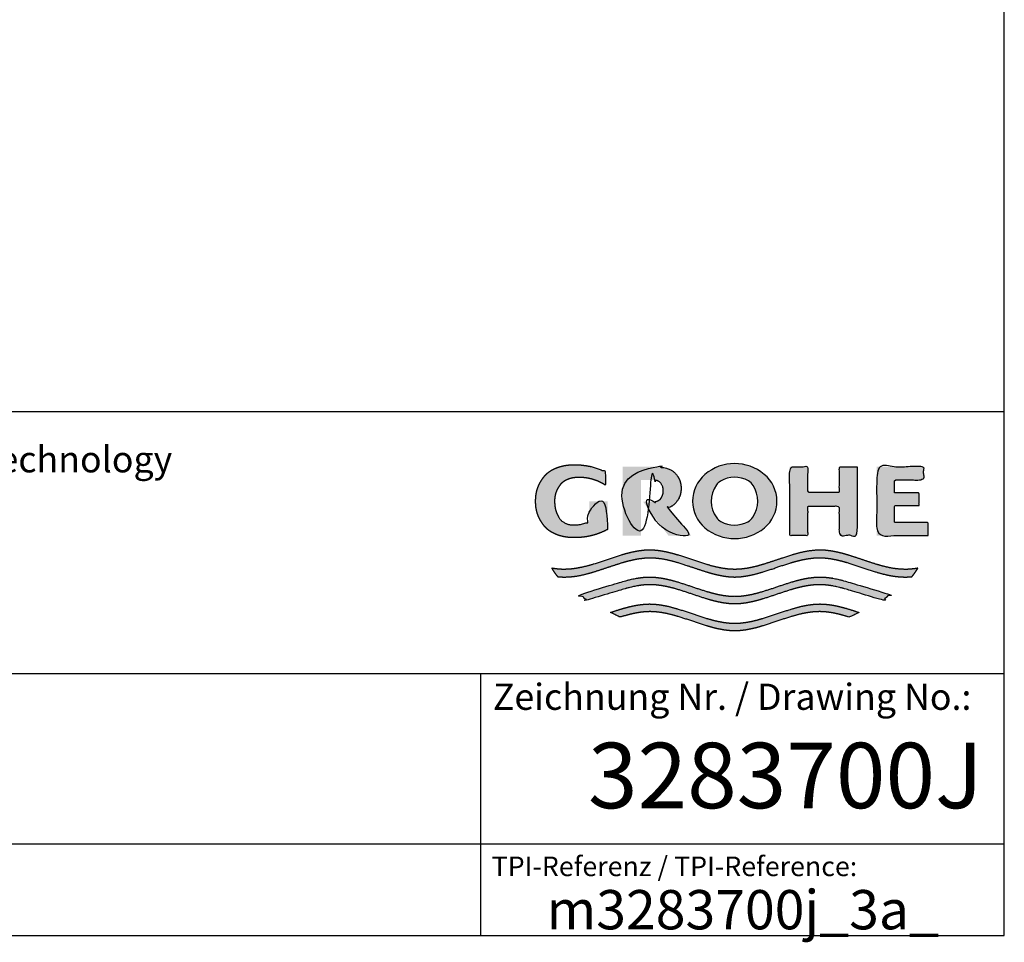
# Model space of a CAD drawing. Units: millimetres. Extents: x 7 to 203, y 4 to 291.
# Drawn here: x 128 to 203, y 4 to 75 of the extents above; entities that cross this region are included whole.
import ezdxf
from ezdxf.enums import TextEntityAlignment as Align

# ---------------------------------------------------------------- set-up
doc = ezdxf.new("R2010")
doc.units = ezdxf.units.MM
doc.layers.add('Default', color=7, linetype='Continuous')
doc.layers.add('Standard', color=7, linetype='Continuous')
doc.styles.add('SEACAD_arial_ttf', font='arial.ttf')
doc.styles.add('SEACAD_seiso_ttf', font='seiso.ttf')

msp = doc.modelspace()

# ---------------------------------------------------------------- hatches: boundary and pattern name
at = {"layer": 'Standard', "linetype": 'Continuous'}
for points in [[(172.717, 36.007), (172.717, 38.161), (171.314, 38.161), (171.314, 36.617), (171.192, 36.561), (171.067, 36.511), (170.939, 36.468), (170.809, 36.43), (170.677, 36.4), (170.544, 36.376), (170.41, 36.359), (170.275, 36.349), (170.141, 36.346), (170.015, 36.347), (169.897, 36.357), (169.786, 36.376), (169.682, 36.402), (169.586, 36.435), (169.497, 36.473), (169.377, 36.537), (169.273, 36.608), (169.189, 36.676), (169.117, 36.749), (169.054, 36.827), (168.997, 36.911), (168.943, 37.005), (168.891, 37.108), (168.837, 37.227), (168.784, 37.364), (168.753, 37.466), (168.724, 37.578), (168.7, 37.703), (168.682, 37.841), (168.67, 37.993), (168.666, 38.161), (168.671, 38.328), (168.686, 38.48), (168.71, 38.618), (168.741, 38.743), (168.777, 38.855), (168.818, 38.958), (168.885, 39.094), (168.955, 39.213), (169.023, 39.317), (169.091, 39.41), (169.165, 39.495), (169.247, 39.572), (169.34, 39.645), (169.447, 39.713), (169.534, 39.761), (169.63, 39.806), (169.735, 39.848), (169.85, 39.886), (169.973, 39.919), (170.107, 39.945), (170.25, 39.964), (170.402, 39.974), (170.564, 39.975), (170.794, 39.968), (171.025, 39.946), (171.255, 39.908), (171.483, 39.856), (171.707, 39.789), (171.926, 39.708), (172.139, 39.612), (172.344, 39.504), (172.541, 39.384), (172.541, 40.418), (172.302, 40.526), (172.056, 40.623), (171.806, 40.707), (171.551, 40.779), (171.293, 40.838), (171.032, 40.884), (170.77, 40.917), (170.507, 40.937), (170.245, 40.943), (169.986, 40.942), (169.743, 40.926), (169.515, 40.897), (169.302, 40.857), (169.104, 40.807), (168.921, 40.748), (168.753, 40.684), (168.6, 40.614), (168.461, 40.541), (168.344, 40.472), (168.238, 40.4), (168.142, 40.325), (168.053, 40.247), (167.971, 40.164), (167.894, 40.076), (167.784, 39.933), (167.676, 39.774), (167.602, 39.655), (167.529, 39.525), (167.458, 39.383), (167.393, 39.226), (167.334, 39.053), (167.285, 38.862), (167.247, 38.651), (167.223, 38.418), (167.214, 38.161), (167.214, 38.161), (167.214, 38.16), (167.223, 37.903), (167.247, 37.67), (167.285, 37.459), (167.334, 37.268), (167.393, 37.095), (167.458, 36.938), (167.529, 36.796), (167.602, 36.666), (167.676, 36.547), (167.784, 36.388), (167.894, 36.245), (167.971, 36.157), (168.053, 36.074), (168.142, 35.996), (168.238, 35.921), (168.344, 35.849), (168.461, 35.78), (168.6, 35.707), (168.753, 35.637), (168.921, 35.573), (169.104, 35.514), (169.302, 35.464), (169.515, 35.424), (169.743, 35.395), (169.986, 35.379), (170.245, 35.378), (170.529, 35.386), (170.814, 35.409), (171.098, 35.449), (171.38, 35.504), (171.659, 35.575), (171.934, 35.662), (172.202, 35.763), (172.464, 35.878)], [(178.324, 39.142), (178.318, 39.295), (178.303, 39.432), (178.279, 39.557), (178.248, 39.67), (178.211, 39.773), (178.17, 39.865), (178.102, 39.989), (178.032, 40.097), (177.964, 40.191), (177.894, 40.276), (177.82, 40.353), (177.737, 40.423), (177.643, 40.489), (177.535, 40.551), (177.4, 40.615), (177.244, 40.674), (177.128, 40.708), (177.003, 40.738), (176.869, 40.762), (176.724, 40.779), (176.571, 40.788), (176.407, 40.789), (173.858, 40.789), (173.858, 35.532), (175.253, 35.532), (175.253, 39.784), (176.158, 39.784), (176.259, 39.782), (176.351, 39.77), (176.434, 39.751), (176.508, 39.725), (176.574, 39.696), (176.63, 39.663), (176.689, 39.621), (176.738, 39.575), (176.781, 39.524), (176.81, 39.481), (176.838, 39.433), (176.868, 39.378), (176.896, 39.315), (176.921, 39.243), (176.942, 39.159), (176.956, 39.061), (176.961, 38.948), (176.956, 38.835), (176.942, 38.737), (176.921, 38.653), (176.896, 38.581), (176.868, 38.518), (176.838, 38.463), (176.8, 38.401), (176.76, 38.346), (176.715, 38.298), (176.676, 38.264), (176.63, 38.233), (176.581, 38.204), (176.525, 38.177), (176.462, 38.154), (176.392, 38.134), (176.315, 38.12), (176.231, 38.113), (175.429, 38.113), (177.359, 35.532), (179.09, 35.532), (177.329, 37.641), (177.438, 37.686), (177.535, 37.734), (177.643, 37.796), (177.737, 37.862), (177.82, 37.932), (177.894, 38.009), (177.964, 38.094), (178.032, 38.188), (178.102, 38.296), (178.17, 38.419), (178.211, 38.512), (178.248, 38.614), (178.279, 38.727), (178.303, 38.852), (178.318, 38.99)], [(191.777, 40.789), (190.41, 40.789), (190.41, 38.85), (187.986, 38.85), (187.986, 40.789), (186.627, 40.789), (186.627, 35.532), (187.986, 35.532), (187.986, 37.765), (190.41, 37.765), (190.41, 35.532), (191.777, 35.532)], [(197.202, 35.532), (197.202, 36.537), (194.621, 36.537), (194.621, 37.829), (196.492, 37.829), (196.492, 38.802), (194.621, 38.802), (194.621, 39.784), (196.851, 39.784), (196.851, 40.789), (193.262, 40.789), (193.262, 35.532)], [(195.944, 32.398), (196.028, 32.498), (196.11, 32.602), (196.212, 32.743), (196.309, 32.89), (196.398, 33.04), (196.235, 33.014), (196.073, 32.993), (195.857, 32.971), (195.64, 32.957), (195.424, 32.953), (194.99, 32.972), (194.557, 33.026), (194.123, 33.108), (193.69, 33.213), (193.257, 33.337), (192.534, 33.57), (191.812, 33.814), (191.09, 34.046), (190.657, 34.169), (190.223, 34.274), (189.79, 34.356), (189.357, 34.408), (188.924, 34.427), (188.49, 34.408), (188.057, 34.355), (187.624, 34.273), (187.19, 34.168), (186.757, 34.044), (186.035, 33.812), (185.312, 33.567), (184.59, 33.335), (184.157, 33.211), (183.724, 33.106), (183.29, 33.025), (182.857, 32.972), (182.423, 32.953), (181.99, 32.972), (181.557, 33.025), (181.123, 33.106), (180.69, 33.211), (180.257, 33.335), (179.534, 33.567), (178.812, 33.812), (178.09, 34.044), (177.657, 34.168), (177.223, 34.273), (176.79, 34.355), (176.357, 34.408), (175.923, 34.427), (175.49, 34.408), (175.057, 34.356), (174.624, 34.274), (174.19, 34.169), (173.757, 34.046), (173.035, 33.814), (172.313, 33.57), (171.59, 33.337), (171.157, 33.213), (170.724, 33.108), (170.29, 33.026), (169.857, 32.972), (169.423, 32.953), (169.261, 32.955), (169.099, 32.963), (168.882, 32.981), (168.666, 33.007), (168.449, 33.04), (168.515, 32.927), (168.586, 32.816), (168.685, 32.672), (168.791, 32.532), (168.903, 32.398), (169.091, 32.382), (169.279, 32.371), (169.466, 32.368), (169.9, 32.388), (170.333, 32.441), (170.767, 32.523), (171.2, 32.629), (171.633, 32.752), (172.355, 32.985), (173.078, 33.229), (173.8, 33.461), (174.233, 33.585), (174.666, 33.69), (175.1, 33.771), (175.533, 33.823), (175.966, 33.842), (176.397, 33.823), (176.827, 33.771), (177.258, 33.69), (177.688, 33.586), (178.119, 33.464), (178.836, 33.233), (179.553, 32.99), (180.271, 32.759), (180.701, 32.635), (181.132, 32.529), (181.562, 32.446), (181.993, 32.39), (182.423, 32.368), (182.854, 32.39), (183.284, 32.446), (183.715, 32.529), (184.145, 32.635), (184.576, 32.759), (185.293, 32.99), (186.011, 33.233), (186.728, 33.464), (187.159, 33.586), (187.589, 33.69), (188.02, 33.771), (188.45, 33.823), (188.881, 33.842), (189.314, 33.823), (189.747, 33.771), (190.181, 33.69), (190.614, 33.585), (191.047, 33.461), (191.769, 33.229), (192.491, 32.985), (193.214, 32.752), (193.647, 32.629), (194.08, 32.523), (194.514, 32.441), (194.947, 32.388), (195.381, 32.368), (195.568, 32.371), (195.756, 32.382)], [(182.423, 30.311), (182.854, 30.333), (183.284, 30.388), (183.715, 30.471), (184.145, 30.577), (184.576, 30.701), (185.293, 30.933), (186.011, 31.176), (186.728, 31.406), (187.159, 31.528), (187.589, 31.632), (188.02, 31.713), (188.45, 31.766), (188.881, 31.784), (189.119, 31.779), (189.357, 31.762), (189.595, 31.735), (189.833, 31.699), (190.071, 31.655), (190.309, 31.603), (190.666, 31.513), (191.023, 31.411), (193.733, 30.598), (193.913, 30.739), (194.085, 30.89), (194.167, 30.969), (194.247, 31.051), (191.023, 32.008), (190.673, 32.107), (190.323, 32.194), (190.09, 32.244), (189.856, 32.287), (189.623, 32.322), (189.39, 32.348), (189.157, 32.364), (188.924, 32.369), (188.49, 32.35), (188.057, 32.297), (187.624, 32.215), (187.19, 32.11), (186.757, 31.986), (186.035, 31.754), (185.312, 31.509), (184.59, 31.277), (184.157, 31.154), (183.724, 31.048), (183.29, 30.967), (182.857, 30.914), (182.423, 30.895), (181.99, 30.914), (181.557, 30.967), (181.123, 31.048), (180.69, 31.154), (180.257, 31.277), (179.534, 31.509), (178.812, 31.754), (178.09, 31.986), (177.657, 32.11), (177.223, 32.215), (176.79, 32.297), (176.357, 32.35), (175.923, 32.369), (175.69, 32.364), (175.457, 32.348), (175.224, 32.322), (174.99, 32.287), (174.757, 32.244), (174.524, 32.194), (174.174, 32.107), (173.824, 32.008), (170.6, 31.051), (170.762, 30.89), (170.934, 30.739), (171.023, 30.667), (171.114, 30.598), (173.824, 31.411), (174.181, 31.513), (174.538, 31.603), (174.776, 31.655), (175.014, 31.699), (175.252, 31.735), (175.49, 31.762), (175.728, 31.779), (175.966, 31.784), (176.397, 31.766), (176.827, 31.713), (177.258, 31.632), (177.688, 31.528), (178.119, 31.406), (178.836, 31.176), (179.553, 30.933), (180.271, 30.701), (180.701, 30.577), (181.132, 30.471), (181.562, 30.388), (181.993, 30.333)], [(182.423, 28.253), (182.854, 28.275), (183.284, 28.33), (183.715, 28.413), (184.145, 28.52), (184.576, 28.643), (185.293, 28.875), (186.011, 29.118), (186.728, 29.348), (187.159, 29.471), (187.589, 29.575), (188.02, 29.656), (188.45, 29.708), (188.881, 29.727), (189.137, 29.72), (189.393, 29.701), (189.649, 29.67), (189.904, 29.629), (190.16, 29.578), (190.416, 29.52), (190.8, 29.418), (191.184, 29.304), (191.913, 29.665), (191.414, 29.829), (190.916, 29.982), (190.584, 30.073), (190.252, 30.153), (189.92, 30.219), (189.588, 30.269), (189.256, 30.3), (188.924, 30.311), (188.49, 30.292), (188.057, 30.239), (187.624, 30.158), (187.19, 30.052), (186.757, 29.929), (186.035, 29.696), (185.312, 29.452), (184.59, 29.219), (184.157, 29.096), (183.724, 28.991), (183.29, 28.909), (182.857, 28.856), (182.423, 28.838), (181.99, 28.856), (181.557, 28.909), (181.123, 28.991), (180.69, 29.096), (180.257, 29.219), (179.534, 29.452), (178.812, 29.696), (178.09, 29.929), (177.657, 30.052), (177.223, 30.158), (176.79, 30.239), (176.357, 30.292), (175.923, 30.311), (175.591, 30.3), (175.259, 30.269), (174.927, 30.219), (174.595, 30.153), (174.263, 30.073), (173.931, 29.982), (173.433, 29.829), (172.934, 29.665), (173.663, 29.304), (174.047, 29.418), (174.431, 29.52), (174.686, 29.578), (174.942, 29.629), (175.198, 29.67), (175.454, 29.701), (175.71, 29.72), (175.966, 29.727), (176.397, 29.708), (176.827, 29.656), (177.258, 29.575), (177.688, 29.471), (178.119, 29.348), (178.836, 29.118), (179.553, 28.875), (180.271, 28.643), (180.701, 28.52), (181.132, 28.413), (181.562, 28.33), (181.993, 28.275)]]:
    msp.add_hatch(color=252, dxfattribs=at).paths.add_polyline_path(points)
h = msp.add_hatch(color=252, dxfattribs=at)
edge = h.paths.add_edge_path()
edge.add_arc((182.415, 38.848), 3.546, 230.19702, 309.80297)
edge.add_arc((182.987, 38.162), 2.653, 309.80297, 410.55884)
edge.add_arc((182.416, 37.53), 3.504, 49.92327, 130.39635)
edge.add_arc((181.879, 38.161), 2.675, 130.39635, 229.60365)
edge = h.paths.add_edge_path()
edge.add_arc((182.719, 38.163), 2.101, 143.93388, 217.0346)
edge.add_arc((181.896, 37.542), 1.071, 217.0346, 240.14945)
edge.add_arc((182.415, 38.446), 2.113, 240.14945, 298.65506)
edge.add_arc((182.914, 37.532), 1.071, 298.65506, 326.07939)
edge.add_arc((181.974, 38.164), 2.205, 326.07939, 392.93378)
edge.add_arc((182.925, 38.78), 1.071, 32.93378, 59.70433)
edge.add_arc((182.415, 37.907), 2.082, 59.70433, 121.52225)
edge.add_arc((181.886, 38.769), 1.071, 121.52225, 143.93388)

# ---------------------------------------------------------------- linework, layer by layer
at = {"layer": 'Default', "color": 7, "linetype": 'Continuous'}
for p, q in [((203.005, 5), (203.005, 291)), ((6.6, 45), (203.005, 45)), ((6.6, 25), (203.005, 25)), ((163, 25), (163, 5)), ((25, 12), (203.005, 12))]:
    msp.add_line(p, q, dxfattribs=at)
at = {"layer": 'Standard', "color": 7, "linetype": 'Continuous'}
msp.add_line((6.6, 5), (203.005, 5), dxfattribs=at)
for centre, radius, start, end in [((182.416, 37.53), 3.504, 49.92327, 130.39635), ((181.879, 38.161), 2.675, 130.39635, 229.60365), ((182.415, 37.907), 2.082, 59.70433, 121.52225), ((182.987, 38.162), 2.653, 309.80297, 50.55884), ((182.719, 38.163), 2.101, 143.93388, 217.0346), ((181.886, 38.769), 1.071, 121.52225, 143.93388), ((182.925, 38.78), 1.071, 32.93378, 59.70433), ((181.974, 38.164), 2.205, 326.07939, 32.93378), ((181.896, 37.542), 1.071, 217.0346, 240.14945), ((182.914, 37.532), 1.071, 298.65506, 326.07939), ((182.415, 38.848), 3.546, 230.19702, 309.80297), ((182.415, 38.446), 2.113, 240.14945, 298.65506)]:
    msp.add_arc(centre, radius, start, end, dxfattribs=at)
for points in [[(172.717, 36.007), (172.717, 38.161), (171.314, 38.161), (171.314, 36.617), (171.192, 36.561), (171.067, 36.511), (170.939, 36.468), (170.809, 36.43), (170.677, 36.4), (170.544, 36.376), (170.41, 36.359), (170.275, 36.349), (170.141, 36.346), (170.015, 36.347), (169.897, 36.357), (169.786, 36.376), (169.682, 36.402), (169.586, 36.435), (169.497, 36.473), (169.377, 36.537), (169.273, 36.608), (169.189, 36.676), (169.117, 36.749), (169.054, 36.827), (168.997, 36.911), (168.943, 37.005), (168.891, 37.108), (168.837, 37.227), (168.784, 37.364), (168.753, 37.466), (168.724, 37.578), (168.7, 37.703), (168.682, 37.841), (168.67, 37.993), (168.666, 38.161), (168.671, 38.328), (168.686, 38.48), (168.71, 38.618), (168.741, 38.743), (168.777, 38.855), (168.818, 38.958), (168.885, 39.094), (168.955, 39.213), (169.023, 39.317), (169.091, 39.41), (169.165, 39.495), (169.247, 39.572), (169.34, 39.645), (169.447, 39.713), (169.534, 39.761), (169.63, 39.806), (169.735, 39.848), (169.85, 39.886), (169.973, 39.919), (170.107, 39.945), (170.25, 39.964), (170.402, 39.974), (170.564, 39.975), (170.794, 39.968), (171.025, 39.946), (171.255, 39.908), (171.483, 39.856), (171.707, 39.789), (171.926, 39.708), (172.139, 39.612), (172.344, 39.504), (172.541, 39.384), (172.541, 40.418), (172.302, 40.526), (172.056, 40.623), (171.806, 40.707), (171.551, 40.779), (171.293, 40.838), (171.032, 40.884), (170.77, 40.917), (170.507, 40.937), (170.245, 40.943), (169.986, 40.942), (169.743, 40.926), (169.515, 40.897), (169.302, 40.857), (169.104, 40.807), (168.921, 40.748), (168.753, 40.684), (168.6, 40.614), (168.461, 40.541), (168.344, 40.472), (168.238, 40.4), (168.142, 40.325), (168.053, 40.247), (167.971, 40.164), (167.894, 40.076), (167.784, 39.933), (167.676, 39.774), (167.602, 39.655), (167.529, 39.525), (167.458, 39.383), (167.393, 39.226), (167.334, 39.053), (167.285, 38.862), (167.247, 38.651), (167.223, 38.418), (167.214, 38.161), (167.214, 38.161), (167.214, 38.16), (167.223, 37.903), (167.247, 37.67), (167.285, 37.459), (167.334, 37.268), (167.393, 37.095), (167.458, 36.938), (167.529, 36.796), (167.602, 36.666), (167.676, 36.547), (167.784, 36.388), (167.894, 36.245), (167.971, 36.157), (168.053, 36.074), (168.142, 35.996), (168.238, 35.921), (168.344, 35.849), (168.461, 35.78), (168.6, 35.707), (168.753, 35.637), (168.921, 35.573), (169.104, 35.514), (169.302, 35.464), (169.515, 35.424), (169.743, 35.395), (169.986, 35.379), (170.245, 35.378), (170.529, 35.386), (170.814, 35.409), (171.098, 35.449), (171.38, 35.504), (171.659, 35.575), (171.934, 35.662), (172.202, 35.763), (172.464, 35.878), (172.717, 36.007)], [(178.324, 39.142), (178.318, 39.295), (178.303, 39.432), (178.279, 39.557), (178.248, 39.67), (178.211, 39.773), (178.17, 39.865), (178.102, 39.989), (178.032, 40.097), (177.964, 40.191), (177.894, 40.276), (177.82, 40.353), (177.737, 40.423), (177.643, 40.489), (177.535, 40.551), (177.4, 40.615), (177.244, 40.674), (177.128, 40.708), (177.003, 40.738), (176.869, 40.762), (176.724, 40.779), (176.571, 40.788), (176.407, 40.789), (173.858, 40.789), (173.858, 35.532), (175.253, 35.532), (175.253, 39.784), (176.158, 39.784), (176.259, 39.782), (176.351, 39.77), (176.434, 39.751), (176.508, 39.725), (176.574, 39.696), (176.63, 39.663), (176.689, 39.621), (176.738, 39.575), (176.781, 39.524), (176.81, 39.481), (176.838, 39.433), (176.868, 39.378), (176.896, 39.315), (176.921, 39.243), (176.942, 39.159), (176.956, 39.061), (176.961, 38.948), (176.956, 38.835), (176.942, 38.737), (176.921, 38.653), (176.896, 38.581), (176.868, 38.518), (176.838, 38.463), (176.8, 38.401), (176.76, 38.346), (176.715, 38.298), (176.676, 38.264), (176.63, 38.233), (176.581, 38.204), (176.525, 38.177), (176.462, 38.154), (176.392, 38.134), (176.315, 38.12), (176.231, 38.113), (175.429, 38.113), (177.359, 35.532), (179.09, 35.532), (177.329, 37.641), (177.438, 37.686), (177.535, 37.734), (177.643, 37.796), (177.737, 37.862), (177.82, 37.932), (177.894, 38.009), (177.964, 38.094), (178.032, 38.188), (178.102, 38.296), (178.17, 38.419), (178.211, 38.512), (178.248, 38.614), (178.279, 38.727), (178.303, 38.852), (178.318, 38.99), (178.324, 39.142)], [(191.777, 40.789), (190.41, 40.789), (190.41, 38.85), (187.986, 38.85), (187.986, 40.789), (186.627, 40.789), (186.627, 35.532), (187.986, 35.532), (187.986, 37.765), (190.41, 37.765), (190.41, 35.532), (191.777, 35.532), (191.777, 40.789)], [(197.202, 35.532), (193.262, 35.532), (193.262, 40.789), (196.851, 40.789), (196.851, 39.784), (194.621, 39.784), (194.621, 38.802), (196.492, 38.802), (196.492, 37.829), (194.621, 37.829), (194.621, 36.537), (197.202, 36.537), (197.202, 35.532)], [(195.944, 32.398), (195.756, 32.382), (195.568, 32.371), (195.381, 32.368), (194.947, 32.388), (194.514, 32.441), (194.08, 32.523), (193.647, 32.629), (193.214, 32.752), (192.491, 32.985), (191.769, 33.229), (191.047, 33.461), (190.614, 33.585), (190.181, 33.69), (189.747, 33.771), (189.314, 33.823), (188.881, 33.842), (188.45, 33.823), (188.02, 33.771), (187.589, 33.69), (187.159, 33.586), (186.728, 33.464), (186.011, 33.233), (185.293, 32.99), (184.576, 32.759), (184.145, 32.635), (183.715, 32.529), (183.284, 32.446), (182.854, 32.39), (182.423, 32.368), (181.993, 32.39), (181.562, 32.446), (181.132, 32.529), (180.701, 32.635), (180.271, 32.759), (179.553, 32.99), (178.836, 33.233), (178.119, 33.464), (177.688, 33.586), (177.258, 33.69), (176.827, 33.771), (176.397, 33.823), (175.966, 33.842), (175.533, 33.823), (175.1, 33.771), (174.666, 33.69), (174.233, 33.585), (173.8, 33.461), (173.078, 33.229), (172.355, 32.985), (171.633, 32.752), (171.2, 32.629), (170.767, 32.523), (170.333, 32.441), (169.9, 32.388), (169.466, 32.368), (169.279, 32.371), (169.091, 32.382), (168.903, 32.398), (168.791, 32.532), (168.685, 32.672), (168.586, 32.816), (168.515, 32.927), (168.449, 33.04), (168.666, 33.007), (168.882, 32.981), (169.099, 32.963), (169.261, 32.955), (169.423, 32.953), (169.857, 32.972), (170.29, 33.026), (170.724, 33.108), (171.157, 33.213), (171.59, 33.337), (172.313, 33.57), (173.035, 33.814), (173.757, 34.046), (174.19, 34.169), (174.624, 34.274), (175.057, 34.356), (175.49, 34.408), (175.923, 34.427), (176.357, 34.408), (176.79, 34.355), (177.223, 34.273), (177.657, 34.168), (178.09, 34.044), (178.812, 33.812), (179.534, 33.567), (180.257, 33.335), (180.69, 33.211), (181.123, 33.106), (181.557, 33.025), (181.99, 32.972), (182.423, 32.953), (182.857, 32.972), (183.29, 33.025), (183.724, 33.106), (184.157, 33.211), (184.59, 33.335), (185.312, 33.567), (186.035, 33.812), (186.757, 34.044), (187.19, 34.168), (187.624, 34.273), (188.057, 34.355), (188.49, 34.408), (188.924, 34.427), (189.357, 34.408), (189.79, 34.356), (190.223, 34.274), (190.657, 34.169), (191.09, 34.046), (191.812, 33.814), (192.534, 33.57), (193.257, 33.337), (193.69, 33.213), (194.123, 33.108), (194.557, 33.026), (194.99, 32.972), (195.424, 32.953), (195.64, 32.957), (195.857, 32.971), (196.073, 32.993), (196.235, 33.014), (196.398, 33.04), (196.309, 32.89), (196.212, 32.743), (196.11, 32.602), (196.028, 32.498), (195.944, 32.398)], [(182.423, 30.311), (182.854, 30.333), (183.284, 30.388), (183.715, 30.471), (184.145, 30.577), (184.576, 30.701), (185.293, 30.933), (186.011, 31.176), (186.728, 31.406), (187.159, 31.528), (187.589, 31.632), (188.02, 31.713), (188.45, 31.766), (188.881, 31.784), (189.119, 31.779), (189.357, 31.762), (189.595, 31.735), (189.833, 31.699), (190.071, 31.655), (190.309, 31.603), (190.666, 31.513), (191.023, 31.411), (193.733, 30.598), (193.913, 30.739), (194.085, 30.89), (194.167, 30.969), (194.247, 31.051), (191.023, 32.008), (190.673, 32.107), (190.323, 32.194), (190.09, 32.244), (189.856, 32.287), (189.623, 32.322), (189.39, 32.348), (189.157, 32.364), (188.924, 32.369), (188.49, 32.35), (188.057, 32.297), (187.624, 32.215), (187.19, 32.11), (186.757, 31.986), (186.035, 31.754), (185.312, 31.509), (184.59, 31.277), (184.157, 31.154), (183.724, 31.048), (183.29, 30.967), (182.857, 30.914), (182.423, 30.895), (181.99, 30.914), (181.557, 30.967), (181.123, 31.048), (180.69, 31.154), (180.257, 31.277), (179.534, 31.509), (178.812, 31.754), (178.09, 31.986), (177.657, 32.11), (177.223, 32.215), (176.79, 32.297), (176.357, 32.35), (175.923, 32.369), (175.69, 32.364), (175.457, 32.348), (175.224, 32.322), (174.99, 32.287), (174.757, 32.244), (174.524, 32.194), (174.174, 32.107), (173.824, 32.008), (170.6, 31.051), (170.762, 30.89), (170.934, 30.739), (171.023, 30.667), (171.114, 30.598), (173.824, 31.411), (174.181, 31.513), (174.538, 31.603), (174.776, 31.655), (175.014, 31.699), (175.252, 31.735), (175.49, 31.762), (175.728, 31.779), (175.966, 31.784), (176.397, 31.766), (176.827, 31.713), (177.258, 31.632), (177.688, 31.528), (178.119, 31.406), (178.836, 31.176), (179.553, 30.933), (180.271, 30.701), (180.701, 30.577), (181.132, 30.471), (181.562, 30.388), (181.993, 30.333), (182.423, 30.311)], [(182.423, 28.253), (182.854, 28.275), (183.284, 28.33), (183.715, 28.413), (184.145, 28.52), (184.576, 28.643), (185.293, 28.875), (186.011, 29.118), (186.728, 29.348), (187.159, 29.471), (187.589, 29.575), (188.02, 29.656), (188.45, 29.708), (188.881, 29.727), (189.137, 29.72), (189.393, 29.701), (189.649, 29.67), (189.904, 29.629), (190.16, 29.578), (190.416, 29.52), (190.8, 29.418), (191.184, 29.304), (191.913, 29.665), (191.414, 29.829), (190.916, 29.982), (190.584, 30.073), (190.252, 30.153), (189.92, 30.219), (189.588, 30.269), (189.256, 30.3), (188.924, 30.311), (188.49, 30.292), (188.057, 30.239), (187.624, 30.158), (187.19, 30.052), (186.757, 29.929), (186.035, 29.696), (185.312, 29.452), (184.59, 29.219), (184.157, 29.096), (183.724, 28.991), (183.29, 28.909), (182.857, 28.856), (182.423, 28.838), (181.99, 28.856), (181.557, 28.909), (181.123, 28.991), (180.69, 29.096), (180.257, 29.219), (179.534, 29.452), (178.812, 29.696), (178.09, 29.929), (177.657, 30.052), (177.223, 30.158), (176.79, 30.239), (176.357, 30.292), (175.923, 30.311), (175.591, 30.3), (175.259, 30.269), (174.927, 30.219), (174.595, 30.153), (174.263, 30.073), (173.931, 29.982), (173.433, 29.829), (172.934, 29.665), (173.663, 29.304), (174.047, 29.418), (174.431, 29.52), (174.686, 29.578), (174.942, 29.629), (175.198, 29.67), (175.454, 29.701), (175.71, 29.72), (175.966, 29.727), (176.397, 29.708), (176.827, 29.656), (177.258, 29.575), (177.688, 29.471), (178.119, 29.348), (178.836, 29.118), (179.553, 28.875), (180.271, 28.643), (180.701, 28.52), (181.132, 28.413), (181.562, 28.33), (181.993, 28.275), (182.423, 28.253)]]:
    msp.add_open_spline(points, degree=1, dxfattribs=at)

# ---------------------------------------------------------------- texts
at = {"layer": 'Default', "color": 7, "linetype": 'Continuous'}
for s, height, style, p in [('Grohe Water Technology', 2, 'SEACAD_arial_ttf', (108.057, 42.361)), ('Zeichnung Nr. / Drawing No.:', 2, 'SEACAD_arial_ttf', (163.951, 24.227)), ('3283700J', 5, 'SEACAD_seiso_ttf', (171.216, 19.714)), ('TPI-Referenz / TPI-Reference:', 1.5, 'SEACAD_arial_ttf', (163.858, 11.027)), ('m3283700j_3a_', 3, 'SEACAD_arial_ttf', (168.054, 8.465))]:
    msp.add_text(s, height=height, dxfattribs=dict(at, style=style)).set_placement(p, align=Align.TOP_LEFT)

doc.saveas('drawing.dxf')
